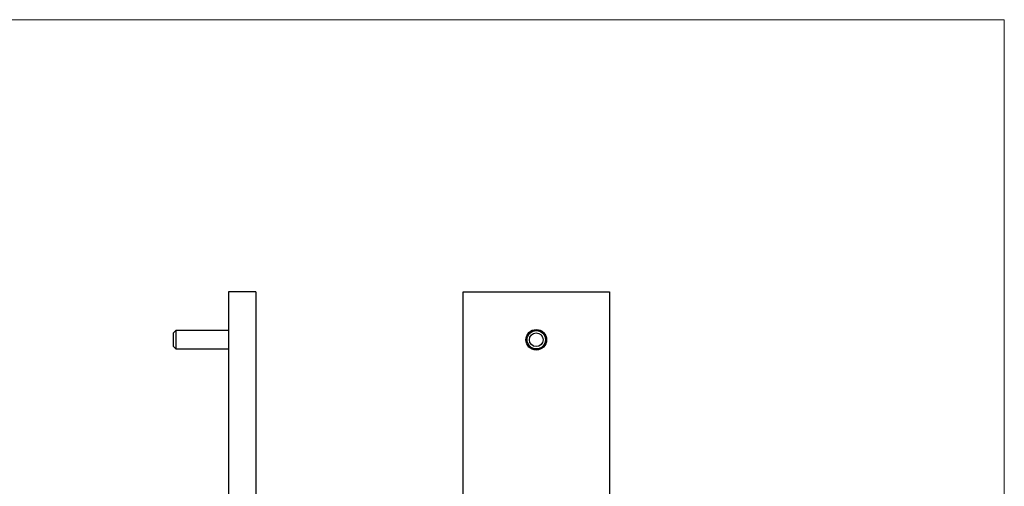
# Model space of a CAD drawing. Units: millimetres. Extents: x 7 to 438, y 7 to 308.
# Drawn here: x 223 to 438, y 206 to 308 of the extents above; entities that cross this region are included whole.
import ezdxf

# ---------------------------------------------------------------- set-up
doc = ezdxf.new("R2010")
doc.units = ezdxf.units.MM
doc.header["$LTSCALE"] = 1.5

msp = doc.modelspace()

# ---------------------------------------------------------------- linework, layer by layer
at = {"color": 7, "linetype": 'Continuous', "lineweight": 18}
for q in [(7.5, 307.5), (438, 7.5)]:
    msp.add_line((438, 307.5), q, dxfattribs=at)
at = {"color": 7, "linetype": 'Continuous', "lineweight": 25}
for p, q in [((274.4, 248.08), (268.4, 248.08)), ((268.4, 248.08), (268.4, 92.08)), ((274.4, 248.08), (274.4, 92.08)), ((319.68, 248.08), (351.68, 248.08)), ((319.68, 92.08), (319.68, 248.08)), ((351.68, 248.08), (351.68, 92.08)), ((256.9, 239.58), (256.4, 239.08)), ((256.4, 236.08), (256.4, 239.08)), ((268.4, 239.58), (256.9, 239.58)), ((256.9, 239.58), (256.9, 235.58)), ((256.4, 236.08), (256.9, 235.58)), ((256.9, 235.58), (268.4, 235.58))]:
    msp.add_line(p, q, dxfattribs=at)
for radius in [2.25, 2, 1.5]:
    msp.add_circle((335.68, 237.58), radius, dxfattribs=at)

doc.saveas('drawing.dxf')
